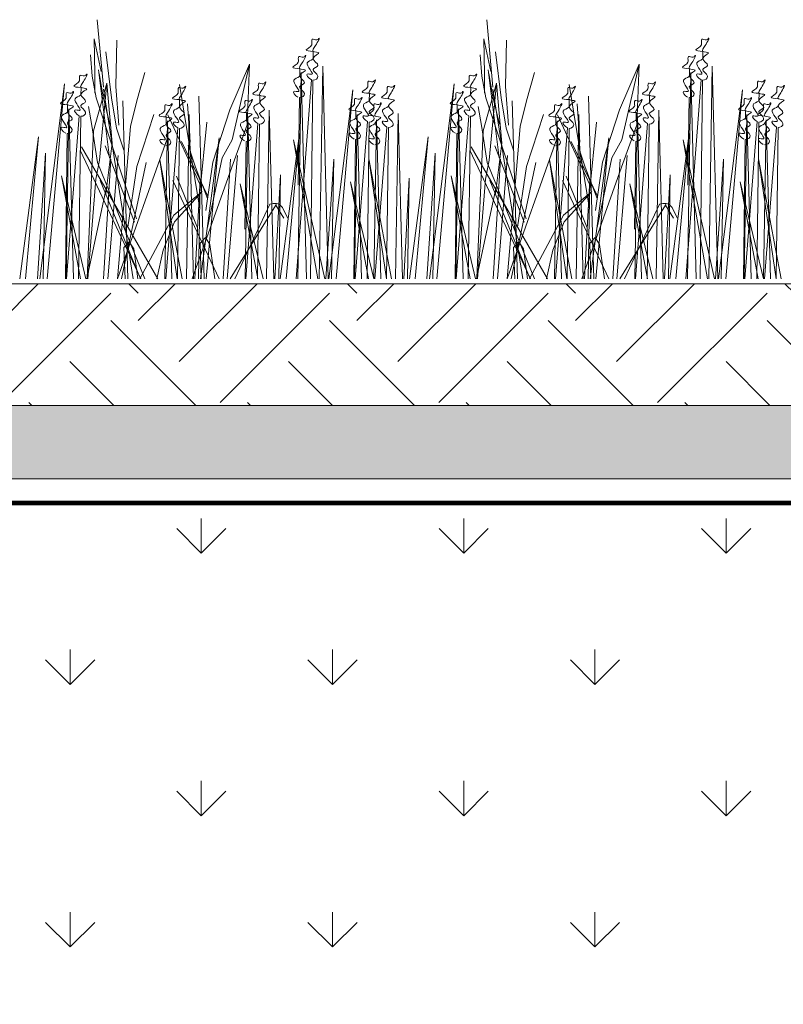
# Model space of a CAD drawing. Units: millimetres. Extents: x 3342 to 51190, y -1254 to 18611.
# Drawn here: x 4032 to 4188, y 8852 to 9054 of the extents above; entities that cross this region are included whole.
import ezdxf

# ---------------------------------------------------------------- set-up
doc = ezdxf.new("R2010")
doc.units = ezdxf.units.MM
doc.linetypes.add('DASHED', pattern=[7, 5, -2, 0])
doc.layers.get('0').update_dxf_attribs({"lineweight": 9})
doc.layers.get('Defpoints').update_dxf_attribs({"color": 8, "lineweight": 0})
for name, color, linetype, lineweight in [('Геотекстиль 250 гр', 251, 'DASHED', 9), ('Грунт насыпной', 35, 'Continuous', 9), ('Озеление', 7, 'Continuous', 15)]:
    doc.layers.add(name, color=color, linetype=linetype, lineweight=lineweight)

# ---------------------------------------------------------------- blocks, each defined once
blk = doc.blocks.new('*U102')
at = {"true_color": 0x642165}
h = blk.add_hatch(dxfattribs=at)
h.set_pattern_fill('HOUND', color=219, scale=1.5, angle=20)
h.paths.add_polyline_path([(37.9, 15), (37.9, 0), (997.9, 0), (997.9, 15)])
at = {"layer": 'Defpoints'}
blk.add_lwpolyline([(37.9, 15), (997.9, 15), (997.9, 0), (37.9, 0)], close=True, dxfattribs=at)
blk = doc.blocks.new('*U101')
at = {"layer": 'Озеление', "color": 124}
for p, q in [((493.01, 39.35), (491.73, 53.21)), ((573.01, 39.35), (571.73, 53.21)), ((491.26, 42.03), (491.12, 49.31)), ((491.12, 49.31), (492.59, 42.57)), ((495.8, 49.02), (495.59, 39.47)), ((571.26, 42.03), (571.12, 49.31)), ((571.12, 49.31), (572.59, 42.57)), ((575.8, 49.02), (575.59, 39.47)), ((493.51, 46.64), (494.71, 37.14)), ((573.51, 46.64), (574.71, 37.14)), ((490.74, 41.65), (490.36, 45.99)), ((570.74, 41.65), (570.36, 45.99)), ((492, 42.89), (494.28, 24.84)), ((523.04, 44.06), (519.01, 34.68)), ((519.43, 28.56), (523.04, 44.06)), ((522.51, 31.66), (523.04, 44.06)), ((572, 42.89), (574.28, 24.84)), ((603.04, 44.06), (599.01, 34.68)), ((599.43, 28.56), (603.04, 44.06)), ((602.51, 31.66), (603.04, 44.06)), ((491.56, 37.19), (490.74, 41.65)), ((491.26, 38.11), (491.26, 42.03)), ((493, 37.4), (492.18, 42.18)), ((499.9, 36.56), (501.51, 42.37)), ((571.56, 37.19), (570.74, 41.65)), ((571.26, 38.11), (571.26, 42.03)), ((573, 37.4), (572.18, 42.18)), ((579.9, 36.56), (581.51, 42.37)), ((493.75, 40.21), (490.97, 30.39)), ((492.19, 24.38), (493.75, 40.21)), ((499.11, 0), (493.01, 38.98)), ((494.84, 27.85), (493.75, 40.21)), ((495.59, 39.47), (496.16, 31.57)), ((512.8, 14.29), (508.65, 39.9)), ((573.75, 40.21), (570.97, 30.39)), ((572.19, 24.38), (573.75, 40.21)), ((579.11, 0), (573.01, 38.98)), ((574.84, 27.85), (573.75, 40.21)), ((575.59, 39.47), (576.16, 31.57)), ((592.8, 14.29), (588.65, 39.9)), ((499.81, 12.34), (491.56, 37.19)), ((494.34, 31.76), (493, 37.4)), ((494.71, 37.14), (495.74, 30.95)), ((498.06, 0), (496.98, 36.59)), ((498.6, 31.28), (499.9, 36.56)), ((513.71, 0), (512.61, 37.51)), ((579.81, 12.34), (571.56, 37.19)), ((574.34, 31.76), (573, 37.4)), ((574.71, 37.14), (575.74, 30.95)), ((578.06, 0), (576.98, 36.59)), ((578.6, 31.28), (579.9, 36.56)), ((593.71, 0), (592.61, 37.51)), ((489.95, 35.4), (490.64, 31.47)), ((510.3, 35.95), (510.86, 28.05)), ((519.01, 34.68), (515.51, 23.98)), ((569.95, 35.4), (570.64, 31.47)), ((590.3, 35.95), (590.86, 28.05)), ((599.01, 34.68), (595.51, 23.98)), ((503.37, 33.77), (499.87, 23.06)), ((512.88, 19.35), (506.26, 33.67)), ((583.37, 33.77), (579.87, 23.06)), ((592.88, 19.35), (586.26, 33.67)), ((490.97, 30.39), (489.67, 0.21)), ((490.64, 31.47), (491.78, 23.93)), ((495.74, 30.95), (497.21, 26.46)), ((495.9, 0), (498.6, 31.28)), ((512.85, 17.7), (514.24, 32.2)), ((519.36, 22.91), (522.51, 31.66)), ((570.97, 30.39), (569.67, 0.21)), ((570.64, 31.47), (571.78, 23.93)), ((575.74, 30.95), (577.21, 26.46)), ((575.9, 0), (578.6, 31.28)), ((592.85, 17.7), (594.24, 32.2)), ((599.36, 22.91), (602.51, 31.66)), ((495.92, 0), (506.13, 28.74)), ((517.42, 24.84), (519.43, 28.56)), ((575.92, 0), (586.13, 28.74)), ((597.42, 24.84), (599.43, 28.56)), ((500.72, 0), (488.27, 26.44)), ((504.17, 0), (488.56, 27.12)), ((499.42, 11.67), (493.41, 27.31)), ((493.52, 17.45), (494.84, 27.85)), ((514.47, 17.02), (509.05, 28.23)), ((510.45, 27.43), (511.91, 22.93)), ((580.72, 0), (568.27, 26.44)), ((584.17, 0), (568.56, 27.12)), ((579.42, 11.67), (573.41, 27.31)), ((573.52, 17.45), (574.84, 27.85)), ((594.47, 17.02), (589.05, 28.23)), ((590.45, 27.43), (591.91, 22.93)), ((491.45, 20.48), (492.19, 24.38)), ((514.39, 10.55), (517.42, 24.84)), ((571.45, 20.48), (572.19, 24.38)), ((594.39, 10.55), (597.42, 24.84)), ((491.78, 23.93), (501.54, 0)), ((496.71, 0), (501.79, 23.92)), ((499.87, 23.06), (498.03, 10.66)), ((511.22, 0), (519.36, 22.91)), ((511.91, 22.93), (514.4, 16.54)), ((515.51, 23.98), (514.04, 14.08)), ((571.78, 23.93), (581.54, 0)), ((576.71, 0), (581.79, 23.92)), ((579.87, 23.06), (578.03, 10.66)), ((591.22, 0), (599.36, 22.91)), ((591.91, 22.93), (594.4, 16.54)), ((595.51, 23.98), (594.04, 14.08)), ((489.85, 0), (491.45, 20.48)), ((508.03, 21.12), (512.37, 10.51)), ((569.85, 0), (571.45, 20.48)), ((588.03, 21.12), (592.37, 10.51)), ((489.62, 0), (493.63, 18.82)), ((492.39, 20.2), (500.65, 0)), ((516.79, 0), (507.27, 20.21)), ((569.62, 0), (573.63, 18.82)), ((572.39, 20.2), (580.65, 0)), ((596.79, 0), (587.27, 20.21)), ((513.97, 8.51), (512.88, 7.37)), ((514.88, 7.09), (513.97, 8.51)), ((593.97, 8.51), (592.88, 7.37)), ((594.88, 7.09), (593.97, 8.51)), ((498.33, 7.59), (497.25, 6.45)), ((497.25, 6.45), (497.46, 0)), ((499.24, 6.17), (498.33, 7.59)), ((500.11, 0), (499.24, 6.17)), ((512.88, 7.37), (513.12, 0)), ((515.87, 0), (514.88, 7.09)), ((578.33, 7.59), (577.25, 6.45)), ((577.25, 6.45), (577.46, 0)), ((579.24, 6.17), (578.33, 7.59)), ((580.11, 0), (579.24, 6.17)), ((592.88, 7.37), (593.12, 0)), ((595.87, 0), (594.88, 7.09))]:
    blk.add_line(p, q, dxfattribs=at)
at = {"layer": 'Озеление', "color": 94}
for p, q in [((536.11, 46.71), (536.1, 45.16)), ((616.11, 46.71), (616.1, 45.16)), ((533.36, 43.14), (533.34, 41.6)), ((537.35, 0), (538.04, 43.65)), ((538.04, 43.65), (539.16, 0)), ((613.36, 43.14), (613.34, 41.6)), ((617.35, 0), (618.04, 43.65)), ((618.04, 43.65), (619.16, 0)), ((532.62, 0), (535.73, 40.9)), ((532.94, 0), (533.62, 42.35)), ((533.62, 42.35), (534.71, 0)), ((536.05, 40.8), (535.53, 0)), ((612.62, 0), (615.73, 40.9)), ((612.94, 0), (613.62, 42.35)), ((613.62, 42.35), (614.71, 0)), ((616.05, 40.8), (615.53, 0)), ((479.97, 0), (485.03, 40.05)), ((485.03, 40.05), (481.51, 0)), ((488.43, 39.31), (488.41, 37.76)), ((539.31, 0), (544.24, 38.85)), ((544.24, 38.85), (540.81, 0)), ((559.97, 0), (565.03, 40.05)), ((565.03, 40.05), (561.51, 0)), ((568.43, 39.31), (568.41, 37.76)), ((619.31, 0), (624.24, 38.85)), ((624.24, 38.85), (620.81, 0)), ((525.14, 37.69), (525.12, 36.14)), ((533.29, 37.24), (533.03, 19.23)), ((547.63, 38.1), (547.62, 36.55)), ((605.14, 37.69), (605.12, 36.14)), ((613.29, 37.24), (613.03, 19.23)), ((627.63, 38.1), (627.62, 36.55)), ((485.36, 0), (485.94, 34.95)), ((485.68, 35.74), (485.66, 34.2)), ((485.94, 34.95), (486.86, 0)), ((526.5, 0), (527.07, 34.63)), ((527.07, 34.63), (527.98, 0)), ((544.88, 34.53), (544.86, 32.99)), ((565.36, 0), (565.94, 34.95)), ((565.68, 35.74), (565.66, 34.2)), ((565.94, 34.95), (566.86, 0)), ((606.5, 0), (607.07, 34.63)), ((607.07, 34.63), (607.98, 0)), ((624.88, 34.53), (624.86, 32.99)), ((485.43, 0), (488.04, 33.49)), ((488.37, 33.4), (487.93, 0)), ((505.65, 0), (506.19, 32.45)), ((505.93, 33.24), (505.91, 31.7)), ((506.19, 32.45), (507.05, 0)), ((510.06, 0), (510.61, 33.75)), ((510.61, 33.75), (511.5, 0)), ((522.1, 0), (522.65, 33.34)), ((522.39, 34.13), (522.37, 32.58)), ((522.65, 33.34), (523.53, 0)), ((544.58, 0), (545.14, 33.75)), ((545.14, 33.75), (546.03, 0)), ((548.56, 0), (549.1, 32.64)), ((549.1, 32.64), (549.97, 0)), ((552.97, 0), (553.53, 33.93)), ((553.53, 33.93), (554.42, 0)), ((565.43, 0), (568.04, 33.49)), ((568.37, 33.4), (567.93, 0)), ((585.65, 0), (586.19, 32.45)), ((585.93, 33.24), (585.91, 31.7)), ((586.19, 32.45), (587.05, 0)), ((590.06, 0), (590.61, 33.75)), ((590.61, 33.75), (591.5, 0)), ((602.1, 0), (602.65, 33.34)), ((602.39, 34.13), (602.37, 32.58)), ((602.65, 33.34), (603.53, 0)), ((624.58, 0), (625.14, 33.75)), ((625.14, 33.75), (626.03, 0)), ((628.56, 0), (629.1, 32.64)), ((629.1, 32.64), (629.97, 0)), ((505.85, 0), (508.3, 31)), ((508.62, 30.9), (508.21, 0)), ((522.25, 0), (524.76, 31.88)), ((525.08, 31.79), (524.66, 0)), ((544.72, 0), (547.25, 32.29)), ((547.57, 32.2), (547.15, 0)), ((548.75, 0), (551.21, 31.18)), ((551.53, 31.09), (551.12, 0)), ((585.85, 0), (588.3, 31)), ((588.62, 30.9), (588.21, 0)), ((602.25, 0), (604.76, 31.88)), ((605.08, 31.79), (604.66, 0)), ((624.72, 0), (627.25, 32.29)), ((627.57, 32.2), (627.15, 0)), ((628.75, 0), (631.21, 31.18)), ((631.53, 31.09), (631.12, 0)), ((475.86, 0), (479.72, 29.14)), ((479.72, 29.14), (477.03, 0)), ((485.61, 29.84), (485.21, 0)), ((512.97, 0), (516.81, 28.95)), ((516.81, 28.95), (514.13, 0)), ((529.33, 0), (533.27, 29.83)), ((533.27, 29.83), (530.53, 0)), ((532.07, 28.54), (538.51, 0)), ((537.04, 0), (532.07, 28.54)), ((544.81, 28.63), (544.43, 0)), ((555.86, 0), (559.72, 29.14)), ((559.72, 29.14), (557.03, 0)), ((565.61, 29.84), (565.21, 0)), ((592.97, 0), (596.81, 28.95)), ((596.81, 28.95), (594.13, 0)), ((609.33, 0), (613.27, 29.83)), ((613.27, 29.83), (610.53, 0)), ((612.07, 28.54), (618.51, 0)), ((617.04, 0), (612.07, 28.54)), ((624.81, 28.63), (624.43, 0)), ((522.32, 28.22), (522.06, 10.21)), ((602.32, 28.22), (602.06, 10.21)), ((479.46, 0), (481.12, 25.8)), ((481.12, 25.8), (480.63, 0)), ((493.04, 0), (494.57, 24.59)), ((496.02, 25.32), (493.92, 0)), ((504.64, 24.43), (509.22, 0)), ((508.18, 0), (504.64, 24.43)), ((517.58, 0), (519.11, 24.59)), ((520.56, 25.32), (518.45, 0)), ((538.72, 0), (540.33, 24.59)), ((540.33, 24.59), (539.85, 0)), ((547.55, 24.62), (552.17, 0)), ((551.12, 0), (547.55, 24.62)), ((559.46, 0), (561.12, 25.8)), ((561.12, 25.8), (560.63, 0)), ((573.04, 0), (574.57, 24.59)), ((576.02, 25.32), (573.92, 0)), ((584.64, 24.43), (589.22, 0)), ((588.18, 0), (584.64, 24.43)), ((597.58, 0), (599.11, 24.59)), ((600.56, 25.32), (598.45, 0)), ((618.72, 0), (620.33, 24.59)), ((620.33, 24.59), (619.85, 0)), ((627.55, 24.62), (632.17, 0)), ((631.12, 0), (627.55, 24.62)), ((484.39, 21.14), (489.44, 0)), ((488.29, 0), (484.39, 21.14)), ((511.81, 0), (512.9, 20.48)), ((512.9, 20.48), (512.58, 0)), ((528.23, 0), (529.36, 21.36)), ((529.36, 21.36), (529.02, 0)), ((554.72, 0), (555.81, 20.67)), ((555.81, 20.67), (555.49, 0)), ((564.39, 21.14), (569.44, 0)), ((568.29, 0), (564.39, 21.14)), ((591.81, 0), (592.9, 20.48)), ((592.9, 20.48), (592.58, 0)), ((608.23, 0), (609.36, 21.36)), ((609.36, 21.36), (609.02, 0)), ((521.1, 19.53), (525.84, 0)), ((524.75, 0), (521.1, 19.53)), ((543.74, 19.93), (548.56, 0)), ((547.46, 0), (543.74, 19.93)), ((601.1, 19.53), (605.84, 0)), ((604.75, 0), (601.1, 19.53)), ((623.74, 19.93), (628.56, 0)), ((627.46, 0), (623.74, 19.93)), ((513.31, 17.96), (507.51, 13.1)), ((507.59, 11.7), (513.31, 17.96)), ((593.31, 17.96), (587.51, 13.1)), ((587.59, 11.7), (593.31, 17.96)), ((528.42, 15.15), (519.04, 0)), ((520, 0), (527.19, 15.38)), ((527.19, 15.38), (527.88, 15.46)), ((527.88, 15.46), (528.55, 15.51)), ((528.55, 15.51), (528.42, 15.15)), ((530.1, 12.49), (528.42, 15.15)), ((528.55, 15.51), (529.1, 15.37)), ((529.1, 15.37), (529.81, 14.64)), ((529.81, 14.64), (530.29, 13.65)), ((608.42, 15.15), (599.04, 0)), ((600, 0), (607.19, 15.38)), ((607.19, 15.38), (607.88, 15.46)), ((607.88, 15.46), (608.55, 15.51)), ((608.55, 15.51), (608.42, 15.15)), ((610.1, 12.49), (608.42, 15.15)), ((608.55, 15.51), (609.1, 15.37)), ((609.1, 15.37), (609.81, 14.64)), ((609.81, 14.64), (610.29, 13.65)), ((507.51, 13.1), (500.48, 0)), ((530.29, 13.65), (530.88, 12.46)), ((587.51, 13.1), (580.48, 0)), ((610.29, 13.65), (610.88, 12.46)), ((505.28, 5.88), (507.59, 11.7)), ((585.28, 5.88), (587.59, 11.7)), ((503.99, 0), (505.28, 5.88)), ((583.99, 0), (585.28, 5.88))]:
    blk.add_line(p, q, dxfattribs=at)
at = {"layer": 'Озеление'}
for p, q in [((536.07, 42.99), (536.07, 42.84)), ((616.07, 42.99), (616.07, 42.84)), ((533.32, 39.42), (533.31, 39.28)), ((613.32, 39.42), (613.31, 39.28)), ((488.39, 35.58), (488.39, 35.44)), ((547.59, 34.38), (547.59, 34.23)), ((568.39, 35.58), (568.39, 35.44)), ((627.59, 34.38), (627.59, 34.23)), ((525.1, 33.97), (525.1, 33.83)), ((551.55, 33.27), (551.55, 33.13)), ((605.1, 33.97), (605.1, 33.83)), ((631.55, 33.27), (631.55, 33.13)), ((485.63, 32.02), (485.63, 31.88)), ((522.35, 30.4), (522.34, 30.26)), ((544.84, 30.81), (544.84, 30.67)), ((565.63, 32.02), (565.63, 31.88)), ((602.35, 30.4), (602.34, 30.26)), ((624.84, 30.81), (624.84, 30.67)), ((505.88, 29.52), (505.88, 29.38)), ((548.8, 29.71), (548.8, 29.57)), ((585.88, 29.52), (585.88, 29.38)), ((628.8, 29.71), (628.8, 29.57))]:
    blk.add_line(p, q, dxfattribs=at)
at = {"layer": 'Озеление', "color": 5}
for p, q in [((508.68, 36.81), (508.66, 35.26)), ((588.68, 36.81), (588.66, 35.26)), ((508.64, 33.09), (508.64, 32.94)), ((588.64, 33.09), (588.64, 32.94))]:
    blk.add_line(p, q, dxfattribs=at)
for points, knots in [([(536.11, 46.71), (535.35, 46.76), (533.81, 46.86), (536.03, 47.75), (535.75, 48.62), (535.87, 49.51), (536.76, 48.78), (537.69, 49.97), (536.71, 47.89), (535.48, 46.5), (538.31, 46.6), (534.88, 45.27), (538.06, 43.81), (535.14, 42.96), (537.79, 41.8), (536.6, 40.74), (536.05, 40.8)], [0, 0, 0, 0, 5.95153, 12.086864, 14.822061, 16.701721, 20.379468, 22.659782, 29.187568, 34.393255, 39.17949, 45.721438, 52.794428, 57.844855, 64.568841, 69.693696, 69.693696, 69.693696, 69.693696]), ([(616.11, 46.71), (615.35, 46.76), (613.81, 46.86), (616.03, 47.75), (615.75, 48.62), (615.87, 49.51), (616.76, 48.78), (617.69, 49.97), (616.71, 47.89), (615.48, 46.5), (618.31, 46.6), (614.88, 45.27), (618.06, 43.81), (615.14, 42.96), (617.79, 41.8), (616.6, 40.74), (616.05, 40.8)], [0, 0, 0, 0, 5.95153, 12.086864, 14.822061, 16.701721, 20.379468, 22.659782, 29.187568, 34.393255, 39.17949, 45.721438, 52.794428, 57.844855, 64.568841, 69.693696, 69.693696, 69.693696, 69.693696]), ([(533.36, 43.14), (532.6, 43.19), (531.05, 43.29), (533.28, 44.18), (532.99, 45.05), (533.12, 45.95), (534, 45.21), (534.94, 46.4), (533.95, 44.32), (532.72, 42.93), (535.56, 43.04), (532.12, 41.71), (535.3, 40.25), (532.38, 39.4), (535.03, 38.23), (533.84, 37.17), (533.29, 37.24)], [0, 0, 0, 0, 5.95153, 12.086864, 14.822061, 16.701721, 20.379468, 22.659782, 29.187568, 34.393255, 39.17949, 45.721438, 52.794428, 57.844855, 64.568841, 69.693696, 69.693696, 69.693696, 69.693696]), ([(535.73, 40.9), (535.11, 41.17), (534.23, 42.42), (537.02, 41.5), (533.71, 44.55), (535.76, 44.84), (536.07, 45.19), (536.1, 45.22)], [70.689968, 70.689968, 70.689968, 70.689968, 76.538635, 80.225374, 90.284062, 95.700783, 96.270565, 96.270565, 96.270565, 96.270565]), ([(613.36, 43.14), (612.6, 43.19), (611.05, 43.29), (613.28, 44.18), (612.99, 45.05), (613.12, 45.95), (614, 45.21), (614.94, 46.4), (613.95, 44.32), (612.72, 42.93), (615.56, 43.04), (612.12, 41.71), (615.3, 40.25), (612.38, 39.4), (615.03, 38.23), (613.84, 37.17), (613.29, 37.24)], [0, 0, 0, 0, 5.95153, 12.086864, 14.822061, 16.701721, 20.379468, 22.659782, 29.187568, 34.393255, 39.17949, 45.721438, 52.794428, 57.844855, 64.568841, 69.693696, 69.693696, 69.693696, 69.693696]), ([(615.73, 40.9), (615.11, 41.17), (614.23, 42.42), (617.02, 41.5), (613.71, 44.55), (615.76, 44.84), (616.07, 45.19), (616.1, 45.22)], [70.689968, 70.689968, 70.689968, 70.689968, 76.538635, 80.225374, 90.284062, 95.700783, 96.270565, 96.270565, 96.270565, 96.270565]), ([(488.43, 39.31), (487.67, 39.35), (486.12, 39.45), (488.35, 40.35), (488.07, 41.22), (488.19, 42.11), (489.07, 41.37), (490.01, 42.57), (489.02, 40.49), (487.8, 39.09), (490.63, 39.2), (487.19, 37.87), (490.37, 36.41), (487.46, 35.56), (490.11, 34.39), (488.92, 33.34), (488.37, 33.4)], [0, 0, 0, 0, 5.95153, 12.086864, 14.822061, 16.701721, 20.379468, 22.659782, 29.187568, 34.393255, 39.17949, 45.721438, 52.794428, 57.844855, 64.568841, 69.693696, 69.693696, 69.693696, 69.693696]), ([(525.14, 37.69), (524.38, 37.74), (522.83, 37.84), (525.06, 38.73), (524.78, 39.6), (524.9, 40.5), (525.78, 39.76), (526.72, 40.95), (525.73, 38.87), (524.51, 37.48), (527.34, 37.59), (523.9, 36.26), (527.08, 34.8), (524.17, 33.95), (526.82, 32.78), (525.63, 31.72), (525.08, 31.79)], [0, 0, 0, 0, 5.95153, 12.086864, 14.822061, 16.701721, 20.379468, 22.659782, 29.187568, 34.393255, 39.17949, 45.721438, 52.794428, 57.844855, 64.568841, 69.693696, 69.693696, 69.693696, 69.693696]), ([(532.97, 37.33), (532.35, 37.61), (531.48, 38.86), (534.26, 37.94), (530.96, 40.98), (533.01, 41.27), (533.32, 41.62), (533.34, 41.66)], [70.689968, 70.689968, 70.689968, 70.689968, 76.538635, 80.225374, 90.284062, 95.700783, 96.270565, 96.270565, 96.270565, 96.270565]), ([(547.63, 38.1), (546.87, 38.15), (545.33, 38.25), (547.55, 39.14), (547.27, 40.01), (547.39, 40.9), (548.28, 40.17), (549.21, 41.36), (548.23, 39.28), (547, 37.89), (549.84, 38), (546.4, 36.66), (549.58, 35.2), (546.66, 34.35), (549.31, 33.19), (548.12, 32.13), (547.57, 32.2)], [0, 0, 0, 0, 5.95153, 12.086864, 14.822061, 16.701721, 20.379468, 22.659782, 29.187568, 34.393255, 39.17949, 45.721438, 52.794428, 57.844855, 64.568841, 69.693696, 69.693696, 69.693696, 69.693696]), ([(568.43, 39.31), (567.67, 39.35), (566.12, 39.45), (568.35, 40.35), (568.07, 41.22), (568.19, 42.11), (569.07, 41.37), (570.01, 42.57), (569.02, 40.49), (567.8, 39.09), (570.63, 39.2), (567.19, 37.87), (570.37, 36.41), (567.46, 35.56), (570.11, 34.39), (568.92, 33.34), (568.37, 33.4)], [0, 0, 0, 0, 5.95153, 12.086864, 14.822061, 16.701721, 20.379468, 22.659782, 29.187568, 34.393255, 39.17949, 45.721438, 52.794428, 57.844855, 64.568841, 69.693696, 69.693696, 69.693696, 69.693696]), ([(605.14, 37.69), (604.38, 37.74), (602.83, 37.84), (605.06, 38.73), (604.78, 39.6), (604.9, 40.5), (605.78, 39.76), (606.72, 40.95), (605.73, 38.87), (604.51, 37.48), (607.34, 37.59), (603.9, 36.26), (607.08, 34.8), (604.17, 33.95), (606.82, 32.78), (605.63, 31.72), (605.08, 31.79)], [0, 0, 0, 0, 5.95153, 12.086864, 14.822061, 16.701721, 20.379468, 22.659782, 29.187568, 34.393255, 39.17949, 45.721438, 52.794428, 57.844855, 64.568841, 69.693696, 69.693696, 69.693696, 69.693696]), ([(612.97, 37.33), (612.35, 37.61), (611.48, 38.86), (614.26, 37.94), (610.96, 40.98), (613.01, 41.27), (613.32, 41.62), (613.34, 41.66)], [70.689968, 70.689968, 70.689968, 70.689968, 76.538635, 80.225374, 90.284062, 95.700783, 96.270565, 96.270565, 96.270565, 96.270565]), ([(627.63, 38.1), (626.87, 38.15), (625.33, 38.25), (627.55, 39.14), (627.27, 40.01), (627.39, 40.9), (628.28, 40.17), (629.21, 41.36), (628.23, 39.28), (627, 37.89), (629.84, 38), (626.4, 36.66), (629.58, 35.2), (626.66, 34.35), (629.31, 33.19), (628.12, 32.13), (627.57, 32.2)], [0, 0, 0, 0, 5.95153, 12.086864, 14.822061, 16.701721, 20.379468, 22.659782, 29.187568, 34.393255, 39.17949, 45.721438, 52.794428, 57.844855, 64.568841, 69.693696, 69.693696, 69.693696, 69.693696]), ([(485.68, 35.74), (484.91, 35.79), (483.37, 35.89), (485.59, 36.78), (485.31, 37.65), (485.44, 38.55), (486.32, 37.81), (487.25, 39), (486.27, 36.92), (485.04, 35.53), (487.88, 35.64), (484.44, 34.31), (487.62, 32.85), (484.7, 32), (487.35, 30.83), (486.16, 29.77), (485.61, 29.84)], [0, 0, 0, 0, 5.95153, 12.086864, 14.822061, 16.701721, 20.379468, 22.659782, 29.187568, 34.393255, 39.17949, 45.721438, 52.794428, 57.844855, 64.568841, 69.693696, 69.693696, 69.693696, 69.693696]), ([(508.68, 36.81), (507.92, 36.86), (506.37, 36.96), (508.6, 37.85), (508.32, 38.72), (508.44, 39.61), (509.32, 38.88), (510.26, 40.07), (509.27, 37.99), (508.05, 36.6), (510.88, 36.7), (507.44, 35.37), (510.62, 33.91), (507.71, 33.06), (510.36, 31.9), (509.17, 30.84), (508.62, 30.9)], [0, 0, 0, 0, 5.95153, 12.086864, 14.822061, 16.701721, 20.379468, 22.659782, 29.187568, 34.393255, 39.17949, 45.721438, 52.794428, 57.844855, 64.568841, 69.693696, 69.693696, 69.693696, 69.693696]), ([(551.6, 37), (550.83, 37.04), (549.29, 37.14), (551.51, 38.04), (551.23, 38.9), (551.36, 39.8), (552.24, 39.06), (553.17, 40.26), (552.19, 38.18), (550.96, 36.78), (553.8, 36.89), (550.36, 35.56), (553.54, 34.1), (550.62, 33.25), (553.27, 32.08), (552.08, 31.02), (551.53, 31.09)], [0, 0, 0, 0, 5.95153, 12.086864, 14.822061, 16.701721, 20.379468, 22.659782, 29.187568, 34.393255, 39.17949, 45.721438, 52.794428, 57.844855, 64.568841, 69.693696, 69.693696, 69.693696, 69.693696]), ([(565.68, 35.74), (564.91, 35.79), (563.37, 35.89), (565.59, 36.78), (565.31, 37.65), (565.44, 38.55), (566.32, 37.81), (567.25, 39), (566.27, 36.92), (565.04, 35.53), (567.88, 35.64), (564.44, 34.31), (567.62, 32.85), (564.7, 32), (567.35, 30.83), (566.16, 29.77), (565.61, 29.84)], [0, 0, 0, 0, 5.95153, 12.086864, 14.822061, 16.701721, 20.379468, 22.659782, 29.187568, 34.393255, 39.17949, 45.721438, 52.794428, 57.844855, 64.568841, 69.693696, 69.693696, 69.693696, 69.693696]), ([(588.68, 36.81), (587.92, 36.86), (586.37, 36.96), (588.6, 37.85), (588.32, 38.72), (588.44, 39.61), (589.32, 38.88), (590.26, 40.07), (589.27, 37.99), (588.05, 36.6), (590.88, 36.7), (587.44, 35.37), (590.62, 33.91), (587.71, 33.06), (590.36, 31.9), (589.17, 30.84), (588.62, 30.9)], [0, 0, 0, 0, 5.95153, 12.086864, 14.822061, 16.701721, 20.379468, 22.659782, 29.187568, 34.393255, 39.17949, 45.721438, 52.794428, 57.844855, 64.568841, 69.693696, 69.693696, 69.693696, 69.693696]), ([(631.6, 37), (630.83, 37.04), (629.29, 37.14), (631.51, 38.04), (631.23, 38.9), (631.36, 39.8), (632.24, 39.06), (633.17, 40.26), (632.19, 38.18), (630.96, 36.78), (633.8, 36.89), (630.36, 35.56), (633.54, 34.1), (630.62, 33.25), (633.27, 32.08), (632.08, 31.02), (631.53, 31.09)], [0, 0, 0, 0, 5.95153, 12.086864, 14.822061, 16.701721, 20.379468, 22.659782, 29.187568, 34.393255, 39.17949, 45.721438, 52.794428, 57.844855, 64.568841, 69.693696, 69.693696, 69.693696, 69.693696]), ([(488.04, 33.49), (487.42, 33.77), (486.55, 35.02), (489.33, 34.1), (486.03, 37.15), (488.08, 37.43), (488.39, 37.79), (488.41, 37.82)], [70.689968, 70.689968, 70.689968, 70.689968, 76.538635, 80.225374, 90.284062, 95.700783, 96.270565, 96.270565, 96.270565, 96.270565]), ([(522.39, 34.13), (521.63, 34.18), (520.08, 34.28), (522.3, 35.17), (522.02, 36.04), (522.15, 36.93), (523.03, 36.19), (523.97, 37.39), (522.98, 35.31), (521.75, 33.91), (524.59, 34.02), (521.15, 32.69), (524.33, 31.23), (521.41, 30.38), (524.06, 29.21), (522.87, 28.16), (522.32, 28.22)], [0, 0, 0, 0, 5.95153, 12.086864, 14.822061, 16.701721, 20.379468, 22.659782, 29.187568, 34.393255, 39.17949, 45.721438, 52.794428, 57.844855, 64.568841, 69.693696, 69.693696, 69.693696, 69.693696]), ([(544.88, 34.53), (544.12, 34.58), (542.57, 34.68), (544.8, 35.58), (544.52, 36.44), (544.64, 37.34), (545.52, 36.6), (546.46, 37.8), (545.47, 35.72), (544.24, 34.32), (547.08, 34.43), (543.64, 33.1), (546.82, 31.64), (543.9, 30.79), (546.56, 29.62), (545.36, 28.56), (544.81, 28.63)], [0, 0, 0, 0, 5.95153, 12.086864, 14.822061, 16.701721, 20.379468, 22.659782, 29.187568, 34.393255, 39.17949, 45.721438, 52.794428, 57.844855, 64.568841, 69.693696, 69.693696, 69.693696, 69.693696]), ([(547.25, 32.29), (546.63, 32.56), (545.76, 33.81), (548.54, 32.89), (545.23, 35.94), (547.28, 36.23), (547.59, 36.58), (547.62, 36.62)], [70.689968, 70.689968, 70.689968, 70.689968, 76.538635, 80.225374, 90.284062, 95.700783, 96.270565, 96.270565, 96.270565, 96.270565]), ([(568.04, 33.49), (567.42, 33.77), (566.55, 35.02), (569.33, 34.1), (566.03, 37.15), (568.08, 37.43), (568.39, 37.79), (568.41, 37.82)], [70.689968, 70.689968, 70.689968, 70.689968, 76.538635, 80.225374, 90.284062, 95.700783, 96.270565, 96.270565, 96.270565, 96.270565]), ([(602.39, 34.13), (601.63, 34.18), (600.08, 34.28), (602.3, 35.17), (602.02, 36.04), (602.15, 36.93), (603.03, 36.19), (603.97, 37.39), (602.98, 35.31), (601.75, 33.91), (604.59, 34.02), (601.15, 32.69), (604.33, 31.23), (601.41, 30.38), (604.06, 29.21), (602.87, 28.16), (602.32, 28.22)], [0, 0, 0, 0, 5.95153, 12.086864, 14.822061, 16.701721, 20.379468, 22.659782, 29.187568, 34.393255, 39.17949, 45.721438, 52.794428, 57.844855, 64.568841, 69.693696, 69.693696, 69.693696, 69.693696]), ([(624.88, 34.53), (624.12, 34.58), (622.57, 34.68), (624.8, 35.58), (624.52, 36.44), (624.64, 37.34), (625.52, 36.6), (626.46, 37.8), (625.47, 35.72), (624.24, 34.32), (627.08, 34.43), (623.64, 33.1), (626.82, 31.64), (623.9, 30.79), (626.56, 29.62), (625.36, 28.56), (624.81, 28.63)], [0, 0, 0, 0, 5.95153, 12.086864, 14.822061, 16.701721, 20.379468, 22.659782, 29.187568, 34.393255, 39.17949, 45.721438, 52.794428, 57.844855, 64.568841, 69.693696, 69.693696, 69.693696, 69.693696]), ([(627.25, 32.29), (626.63, 32.56), (625.76, 33.81), (628.54, 32.89), (625.23, 35.94), (627.28, 36.23), (627.59, 36.58), (627.62, 36.62)], [70.689968, 70.689968, 70.689968, 70.689968, 76.538635, 80.225374, 90.284062, 95.700783, 96.270565, 96.270565, 96.270565, 96.270565]), ([(505.93, 33.24), (505.16, 33.29), (503.62, 33.39), (505.84, 34.29), (505.56, 35.15), (505.69, 36.05), (506.57, 35.31), (507.5, 36.51), (506.52, 34.43), (505.29, 33.03), (508.13, 33.14), (504.69, 31.81), (507.87, 30.35), (504.95, 29.5), (507.6, 28.33), (506.41, 27.27), (505.86, 27.34)], [0, 0, 0, 0, 5.95153, 12.086864, 14.822061, 16.701721, 20.379468, 22.659782, 29.187568, 34.393255, 39.17949, 45.721438, 52.794428, 57.844855, 64.568841, 69.693696, 69.693696, 69.693696, 69.693696]), ([(508.3, 31), (507.68, 31.27), (506.8, 32.52), (509.59, 31.6), (506.28, 34.65), (508.33, 34.94), (508.64, 35.29), (508.67, 35.32)], [70.689968, 70.689968, 70.689968, 70.689968, 76.538635, 80.225374, 90.284062, 95.700783, 96.270565, 96.270565, 96.270565, 96.270565]), ([(524.76, 31.88), (524.14, 32.16), (523.26, 33.41), (526.05, 32.49), (522.74, 35.53), (524.79, 35.82), (525.1, 36.17), (525.13, 36.21)], [70.689968, 70.689968, 70.689968, 70.689968, 76.538635, 80.225374, 90.284062, 95.700783, 96.270565, 96.270565, 96.270565, 96.270565]), ([(548.84, 33.43), (548.08, 33.48), (546.53, 33.58), (548.76, 34.47), (548.48, 35.34), (548.6, 36.24), (549.48, 35.5), (550.42, 36.69), (549.43, 34.61), (548.2, 33.22), (551.04, 33.33), (547.6, 32), (550.78, 30.54), (547.86, 29.69), (550.52, 28.52), (549.32, 27.46), (548.77, 27.53)], [0, 0, 0, 0, 5.95153, 12.086864, 14.822061, 16.701721, 20.379468, 22.659782, 29.187568, 34.393255, 39.17949, 45.721438, 52.794428, 57.844855, 64.568841, 69.693696, 69.693696, 69.693696, 69.693696]), ([(551.21, 31.18), (550.59, 31.46), (549.72, 32.71), (552.5, 31.79), (549.19, 34.84), (551.24, 35.12), (551.55, 35.48), (551.58, 35.51)], [70.689968, 70.689968, 70.689968, 70.689968, 76.538635, 80.225374, 90.284062, 95.700783, 96.270565, 96.270565, 96.270565, 96.270565]), ([(585.93, 33.24), (585.16, 33.29), (583.62, 33.39), (585.84, 34.29), (585.56, 35.15), (585.69, 36.05), (586.57, 35.31), (587.5, 36.51), (586.52, 34.43), (585.29, 33.03), (588.13, 33.14), (584.69, 31.81), (587.87, 30.35), (584.95, 29.5), (587.6, 28.33), (586.41, 27.27), (585.86, 27.34)], [0, 0, 0, 0, 5.95153, 12.086864, 14.822061, 16.701721, 20.379468, 22.659782, 29.187568, 34.393255, 39.17949, 45.721438, 52.794428, 57.844855, 64.568841, 69.693696, 69.693696, 69.693696, 69.693696]), ([(588.3, 31), (587.68, 31.27), (586.8, 32.52), (589.59, 31.6), (586.28, 34.65), (588.33, 34.94), (588.64, 35.29), (588.67, 35.32)], [70.689968, 70.689968, 70.689968, 70.689968, 76.538635, 80.225374, 90.284062, 95.700783, 96.270565, 96.270565, 96.270565, 96.270565]), ([(604.76, 31.88), (604.14, 32.16), (603.26, 33.41), (606.05, 32.49), (602.74, 35.53), (604.79, 35.82), (605.1, 36.17), (605.13, 36.21)], [70.689968, 70.689968, 70.689968, 70.689968, 76.538635, 80.225374, 90.284062, 95.700783, 96.270565, 96.270565, 96.270565, 96.270565]), ([(628.84, 33.43), (628.08, 33.48), (626.53, 33.58), (628.76, 34.47), (628.48, 35.34), (628.6, 36.24), (629.48, 35.5), (630.42, 36.69), (629.43, 34.61), (628.2, 33.22), (631.04, 33.33), (627.6, 32), (630.78, 30.54), (627.86, 29.69), (630.52, 28.52), (629.32, 27.46), (628.77, 27.53)], [0, 0, 0, 0, 5.95153, 12.086864, 14.822061, 16.701721, 20.379468, 22.659782, 29.187568, 34.393255, 39.17949, 45.721438, 52.794428, 57.844855, 64.568841, 69.693696, 69.693696, 69.693696, 69.693696]), ([(631.21, 31.18), (630.59, 31.46), (629.72, 32.71), (632.5, 31.79), (629.19, 34.84), (631.24, 35.12), (631.55, 35.48), (631.58, 35.51)], [70.689968, 70.689968, 70.689968, 70.689968, 76.538635, 80.225374, 90.284062, 95.700783, 96.270565, 96.270565, 96.270565, 96.270565]), ([(485.29, 29.93), (484.67, 30.21), (483.8, 31.46), (486.58, 30.54), (483.27, 33.58), (485.32, 33.87), (485.63, 34.22), (485.66, 34.26)], [70.689968, 70.689968, 70.689968, 70.689968, 76.538635, 80.225374, 90.284062, 95.700783, 96.270565, 96.270565, 96.270565, 96.270565]), ([(522, 28.32), (521.38, 28.59), (520.51, 29.84), (523.29, 28.92), (519.98, 31.97), (522.03, 32.26), (522.34, 32.61), (522.37, 32.64)], [70.689968, 70.689968, 70.689968, 70.689968, 76.538635, 80.225374, 90.284062, 95.700783, 96.270565, 96.270565, 96.270565, 96.270565]), ([(544.49, 28.72), (543.87, 29), (543, 30.25), (545.78, 29.33), (542.48, 32.38), (544.53, 32.66), (544.84, 33.02), (544.86, 33.05)], [70.689968, 70.689968, 70.689968, 70.689968, 76.538635, 80.225374, 90.284062, 95.700783, 96.270565, 96.270565, 96.270565, 96.270565]), ([(565.29, 29.93), (564.67, 30.21), (563.8, 31.46), (566.58, 30.54), (563.27, 33.58), (565.32, 33.87), (565.63, 34.22), (565.66, 34.26)], [70.689968, 70.689968, 70.689968, 70.689968, 76.538635, 80.225374, 90.284062, 95.700783, 96.270565, 96.270565, 96.270565, 96.270565]), ([(602, 28.32), (601.38, 28.59), (600.51, 29.84), (603.29, 28.92), (599.98, 31.97), (602.03, 32.26), (602.34, 32.61), (602.37, 32.64)], [70.689968, 70.689968, 70.689968, 70.689968, 76.538635, 80.225374, 90.284062, 95.700783, 96.270565, 96.270565, 96.270565, 96.270565]), ([(624.49, 28.72), (623.87, 29), (623, 30.25), (625.78, 29.33), (622.48, 32.38), (624.53, 32.66), (624.84, 33.02), (624.86, 33.05)], [70.689968, 70.689968, 70.689968, 70.689968, 76.538635, 80.225374, 90.284062, 95.700783, 96.270565, 96.270565, 96.270565, 96.270565]), ([(505.54, 27.43), (504.92, 27.71), (504.05, 28.96), (506.83, 28.04), (503.52, 31.09), (505.57, 31.37), (505.88, 31.72), (505.91, 31.76)], [70.689968, 70.689968, 70.689968, 70.689968, 76.538635, 80.225374, 90.284062, 95.700783, 96.270565, 96.270565, 96.270565, 96.270565]), ([(548.45, 27.62), (547.83, 27.9), (546.96, 29.15), (549.74, 28.23), (546.44, 31.27), (548.49, 31.56), (548.8, 31.91), (548.82, 31.95)], [70.689968, 70.689968, 70.689968, 70.689968, 76.538635, 80.225374, 90.284062, 95.700783, 96.270565, 96.270565, 96.270565, 96.270565]), ([(585.54, 27.43), (584.92, 27.71), (584.05, 28.96), (586.83, 28.04), (583.52, 31.09), (585.57, 31.37), (585.88, 31.72), (585.91, 31.76)], [70.689968, 70.689968, 70.689968, 70.689968, 76.538635, 80.225374, 90.284062, 95.700783, 96.270565, 96.270565, 96.270565, 96.270565]), ([(628.45, 27.62), (627.83, 27.9), (626.96, 29.15), (629.74, 28.23), (626.44, 31.27), (628.49, 31.56), (628.8, 31.91), (628.82, 31.95)], [70.689968, 70.689968, 70.689968, 70.689968, 76.538635, 80.225374, 90.284062, 95.700783, 96.270565, 96.270565, 96.270565, 96.270565])]:
    blk.add_open_spline(points, degree=3, knots=knots, dxfattribs=at)

msp = doc.modelspace()

# ---------------------------------------------------------------- hatches: boundary and pattern name
at = {"layer": 'Грунт насыпной'}
h = msp.add_hatch(dxfattribs=at)
h.set_pattern_fill('EARTH', color=256, scale=5, angle=45)
h.set_pattern_definition([(45, (-6479.025, -2519.113), (0, 44.90128), [31.75, -31.75]), (45, (-6487.444, -2510.694), (0, 44.90128), [31.75, -31.75]), (45, (-6495.863, -2502.275), (0, 44.90128), [31.75, -31.75]), (135, (-6495.863, -2496.662), (-44.90128, 0), [31.75, -31.75]), (135, (-6487.444, -2488.243), (-44.90128, 0), [31.75, -31.75]), (135, (-6479.025, -2479.824), (-44.90128, 0), [31.75, -31.75])])
h.paths.add_polyline_path([(4424.352, 9000.031), (3464.352, 9000.031), (3464.352, 8975.031), (4424.352, 8975.031)])
h = msp.add_hatch(dxfattribs=at)
h.set_pattern_fill('GRASS', color=256, scale=1.5)
h.set_pattern_definition([(90, (8783.52, 889.42), (-26.94077, 26.94077), [7.14375, -46.73779]), (45, (8783.52, 889.42), (-26.94077, 26.94077), [7.14375, -30.95625]), (135, (8783.52, 889.42), (-26.94077, -26.94077), [7.14375, -30.95625])])
h.paths.add_polyline_path([(3698.352, 8955.031, 0.4142136), (3673.352, 8930.031), (3673.352, 8780.031, 0.4142136), (3698.352, 8755.031), (4248.352, 8755.031, 0.4142136), (4273.352, 8780.031), (4273.352, 8930.031, 0.4142136), (4248.352, 8955.031)])

# ---------------------------------------------------------------- linework, layer by layer
at = {"layer": 'Геотекстиль 250 гр', "ltscale": 2, "const_width": 1}
msp.add_lwpolyline([(3698.352, 8955.031), (4248.352, 8955.031, -0.4142136), (4273.352, 8930.031), (4273.352, 8780.031, -0.4142136), (4248.352, 8755.031), (3698.352, 8755.031, -0.4142136), (3673.352, 8780.031), (3673.352, 8930.031, -0.4142136)], format="xyb", close=True, dxfattribs=at)
at = {"layer": 'Грунт насыпной'}
msp.add_lwpolyline([(3464.352, 9000.031), (4424.352, 9000.031)], dxfattribs=at)

# ---------------------------------------------------------------- block references
for name, p in [('*U101', (3555.791, 9001.031)), ('*U102', (3426.448, 8960.031))]:
    msp.add_blockref(name, p)

doc.saveas('drawing.dxf')
